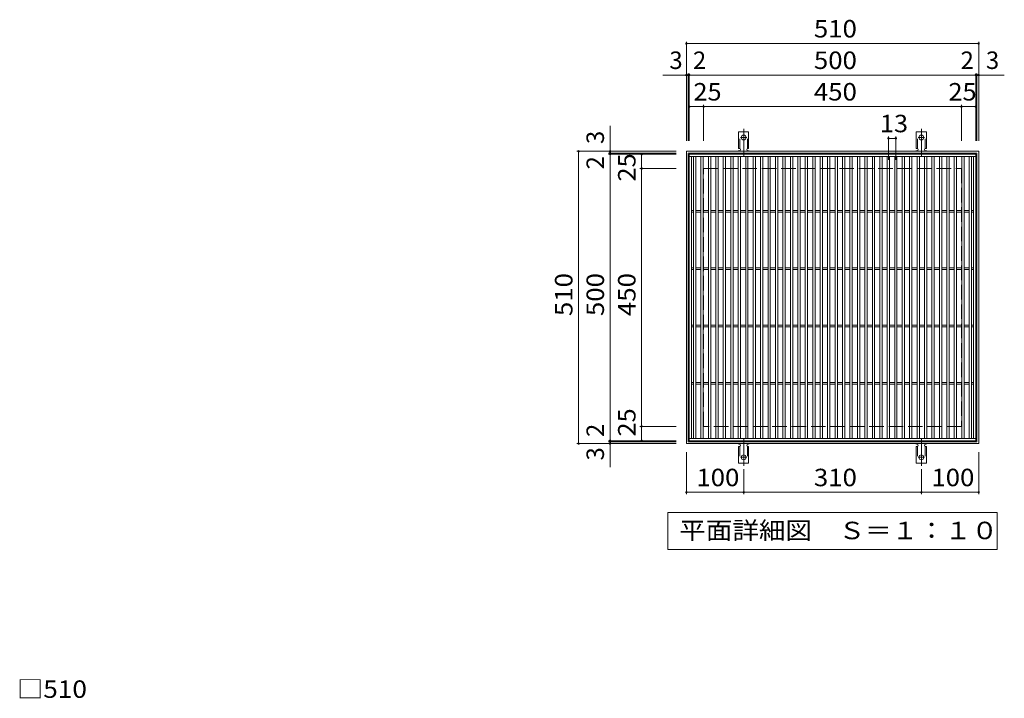
# Model space of a CAD drawing. Units: millimetres. Extents: x -1579 to 1725, y -1380 to 1215.
# Drawn here: x -1463 to 255, y 31 to 1215 of the extents above; entities that cross this region are included whole.
import ezdxf

# ---------------------------------------------------------------- set-up
doc = ezdxf.new("R2010")
doc.units = ezdxf.units.MM
doc.header["$LTSCALE"] = 10
for name, pattern in [('JWW_CENTER2', [13.546667, 11.006667, -0.846667, 0.846667, -0.846667]), ('JWW_DASHED2', [3.386667, 1.693333, -1.693333]), ('JWW_DASHED3', [3.386667, 2.54, -0.846667])]:
    doc.linetypes.add(name, pattern=pattern)
for name, color, linetype in [('C-1', 7, 'Continuous'), ('C-2', 7, 'Continuous'), ('C-4', 7, 'Continuous'), ('C-5', 7, 'Continuous'), ('C-A', 7, 'Continuous'), ('D-4', 7, 'Continuous')]:
    doc.layers.add(name, color=color, linetype=linetype)
doc.styles.add('ＭＳ ゴシック', font='txt', dxfattribs={"height": 1})

msp = doc.modelspace()

# ---------------------------------------------------------------- linework, layer by layer
at = {"layer": 'C-1', "color": 2, "linetype": 'Continuous', "lineweight": 9}
for p, q in [((-299.9, 475.7), (-299.9, 985.7)), ((-299.9, 985.7), (210.1, 985.7)), ((-296.9, 982.7), (207.1, 982.7)), ((-296.9, 478.7), (-296.9, 982.7)), ((207.1, 982.7), (207.1, 478.7)), ((210.1, 985.7), (210.1, 475.7)), ((210.1, 475.7), (-299.9, 475.7)), ((207.1, 478.7), (-296.9, 478.7))]:
    msp.add_line(p, q, dxfattribs=at)
at = {"layer": 'C-1', "color": 2, "linetype": 'JWW_DASHED3', "lineweight": 9}
for p, q in [((-269.9, 505.7), (-269.9, 955.7)), ((-269.9, 955.7), (180.1, 955.7)), ((180.1, 955.7), (180.1, 505.7)), ((180.1, 505.7), (-269.9, 505.7))]:
    msp.add_line(p, q, dxfattribs=at)
at = {"layer": 'C-2', "color": 3, "linetype": 'Continuous', "lineweight": 9}
for p, q in [((-294.9, 480.7), (-294.9, 980.7)), ((-294.9, 980.7), (205.1, 980.7)), ((205.1, 980.7), (205.1, 480.7)), ((-294.9, 976.7), (205.1, 976.7)), ((-290.9, 484.7), (-290.9, 976.7)), ((-287.4, 484.7), (-287.4, 976.7)), ((-283.4, 484.7), (-283.4, 976.7)), ((-274.4, 484.7), (-274.4, 976.7)), ((-270.4, 484.7), (-270.4, 976.7)), ((-261.4, 484.7), (-261.4, 976.7)), ((-257.4, 484.7), (-257.4, 976.7)), ((-248.4, 484.7), (-248.4, 976.7)), ((-244.4, 484.7), (-244.4, 976.7)), ((-235.4, 484.7), (-235.4, 976.7)), ((-231.4, 484.7), (-231.4, 976.7)), ((-222.4, 484.7), (-222.4, 976.7)), ((-218.4, 484.7), (-218.4, 976.7)), ((-209.4, 484.7), (-209.4, 976.7)), ((-205.4, 484.7), (-205.4, 976.7)), ((-196.4, 484.7), (-196.4, 976.7)), ((-192.4, 484.7), (-192.4, 976.7)), ((-183.4, 484.7), (-183.4, 976.7)), ((-179.4, 484.7), (-179.4, 976.7)), ((-170.4, 484.7), (-170.4, 976.7)), ((-166.4, 484.7), (-166.4, 976.7)), ((-157.4, 484.7), (-157.4, 976.7)), ((-153.4, 484.7), (-153.4, 976.7)), ((-144.4, 484.7), (-144.4, 976.7)), ((-140.4, 484.7), (-140.4, 976.7)), ((-131.4, 484.7), (-131.4, 976.7)), ((-127.4, 484.7), (-127.4, 976.7)), ((-118.4, 484.7), (-118.4, 976.7)), ((-114.4, 484.7), (-114.4, 976.7)), ((-105.4, 484.7), (-105.4, 976.7)), ((-101.4, 484.7), (-101.4, 976.7)), ((-92.4, 484.7), (-92.4, 976.7)), ((-88.4, 484.7), (-88.4, 976.7)), ((-79.4, 484.7), (-79.4, 976.7)), ((-75.4, 484.7), (-75.4, 976.7)), ((-66.4, 484.7), (-66.4, 976.7)), ((-62.4, 484.7), (-62.4, 976.7)), ((-53.4, 484.7), (-53.4, 976.7)), ((-49.4, 484.7), (-49.4, 976.7)), ((-40.4, 484.7), (-40.4, 976.7)), ((-36.4, 484.7), (-36.4, 976.7)), ((-27.4, 484.7), (-27.4, 976.7)), ((-23.4, 484.7), (-23.4, 976.7)), ((-14.4, 484.7), (-14.4, 976.7)), ((-10.4, 484.7), (-10.4, 976.7)), ((-1.4, 484.7), (-1.4, 976.7)), ((2.6, 484.7), (2.6, 976.7)), ((11.6, 484.7), (11.6, 976.7)), ((15.6, 484.7), (15.6, 976.7)), ((24.6, 484.7), (24.6, 976.7)), ((28.6, 484.7), (28.6, 976.7)), ((37.6, 484.7), (37.6, 976.7)), ((41.6, 484.7), (41.6, 976.7)), ((50.6, 484.7), (50.6, 976.7)), ((54.6, 484.7), (54.6, 976.7)), ((63.6, 484.7), (63.6, 976.7)), ((67.6, 484.7), (67.6, 976.7)), ((76.6, 484.7), (76.6, 976.7)), ((80.6, 484.7), (80.6, 976.7)), ((89.6, 484.7), (89.6, 976.7)), ((93.6, 484.7), (93.6, 976.7)), ((102.6, 484.7), (102.6, 976.7)), ((106.6, 484.7), (106.6, 976.7)), ((115.6, 484.7), (115.6, 976.7)), ((119.6, 484.7), (119.6, 976.7)), ((128.6, 484.7), (128.6, 976.7)), ((132.6, 484.7), (132.6, 976.7)), ((141.6, 484.7), (141.6, 976.7)), ((145.6, 484.7), (145.6, 976.7)), ((154.6, 484.7), (154.6, 976.7)), ((158.6, 484.7), (158.6, 976.7)), ((167.6, 484.7), (167.6, 976.7)), ((171.6, 484.7), (171.6, 976.7)), ((180.6, 484.7), (180.6, 976.7)), ((184.6, 484.7), (184.6, 976.7)), ((193.6, 484.7), (193.6, 976.7)), ((197.6, 484.7), (197.6, 976.7)), ((201.1, 484.7), (201.1, 976.7)), ((-290.9, 882.2), (-287.4, 882.2)), ((-290.9, 879.2), (-287.4, 879.2)), ((-283.4, 882.2), (-274.4, 882.2)), ((-283.4, 879.2), (-274.4, 879.2)), ((-270.4, 882.2), (-261.4, 882.2)), ((-270.4, 879.2), (-261.4, 879.2)), ((-257.4, 882.2), (-248.4, 882.2)), ((-257.4, 879.2), (-248.4, 879.2)), ((-244.4, 882.2), (-235.4, 882.2)), ((-244.4, 879.2), (-235.4, 879.2)), ((-231.4, 882.2), (-222.4, 882.2)), ((-231.4, 879.2), (-222.4, 879.2)), ((-218.4, 882.2), (-209.4, 882.2)), ((-218.4, 879.2), (-209.4, 879.2)), ((-205.4, 882.2), (-196.4, 882.2)), ((-205.4, 879.2), (-196.4, 879.2)), ((-192.4, 882.2), (-183.4, 882.2)), ((-192.4, 879.2), (-183.4, 879.2)), ((-179.4, 882.2), (-170.4, 882.2)), ((-179.4, 879.2), (-170.4, 879.2)), ((-166.4, 882.2), (-157.4, 882.2)), ((-166.4, 879.2), (-157.4, 879.2)), ((-153.4, 882.2), (-144.4, 882.2)), ((-153.4, 879.2), (-144.4, 879.2)), ((-140.4, 882.2), (-131.4, 882.2)), ((-140.4, 879.2), (-131.4, 879.2)), ((-127.4, 882.2), (-118.4, 882.2)), ((-127.4, 879.2), (-118.4, 879.2)), ((-114.4, 882.2), (-105.4, 882.2)), ((-114.4, 879.2), (-105.4, 879.2)), ((-101.4, 882.2), (-92.4, 882.2)), ((-101.4, 879.2), (-92.4, 879.2)), ((-88.4, 882.2), (-79.4, 882.2)), ((-88.4, 879.2), (-79.4, 879.2)), ((-75.4, 882.2), (-66.4, 882.2)), ((-75.4, 879.2), (-66.4, 879.2)), ((-62.4, 882.2), (-53.4, 882.2)), ((-62.4, 879.2), (-53.4, 879.2)), ((-49.4, 882.2), (-40.4, 882.2)), ((-49.4, 879.2), (-40.4, 879.2)), ((-36.4, 882.2), (-27.4, 882.2)), ((-36.4, 879.2), (-27.4, 879.2)), ((-23.4, 882.2), (-14.4, 882.2)), ((-23.4, 879.2), (-14.4, 879.2)), ((-10.4, 882.2), (-1.4, 882.2)), ((-10.4, 879.2), (-1.4, 879.2)), ((2.6, 882.2), (11.6, 882.2)), ((2.6, 879.2), (11.6, 879.2)), ((15.6, 882.2), (24.6, 882.2)), ((15.6, 879.2), (24.6, 879.2)), ((28.6, 882.2), (37.6, 882.2)), ((28.6, 879.2), (37.6, 879.2)), ((41.6, 882.2), (50.6, 882.2)), ((41.6, 879.2), (50.6, 879.2)), ((54.6, 882.2), (63.6, 882.2)), ((54.6, 879.2), (63.6, 879.2)), ((67.6, 882.2), (76.6, 882.2)), ((67.6, 879.2), (76.6, 879.2)), ((80.6, 882.2), (89.6, 882.2)), ((80.6, 879.2), (89.6, 879.2)), ((93.6, 882.2), (102.6, 882.2)), ((93.6, 879.2), (102.6, 879.2)), ((106.6, 882.2), (115.6, 882.2)), ((106.6, 879.2), (115.6, 879.2)), ((119.6, 882.2), (128.6, 882.2)), ((119.6, 879.2), (128.6, 879.2)), ((132.6, 882.2), (141.6, 882.2)), ((132.6, 879.2), (141.6, 879.2)), ((145.6, 882.2), (154.6, 882.2)), ((145.6, 879.2), (154.6, 879.2)), ((158.6, 882.2), (167.6, 882.2)), ((158.6, 879.2), (167.6, 879.2)), ((171.6, 882.2), (180.6, 882.2)), ((171.6, 879.2), (180.6, 879.2)), ((184.6, 882.2), (193.6, 882.2)), ((184.6, 879.2), (193.6, 879.2)), ((197.6, 882.2), (201.1, 882.2)), ((197.6, 879.2), (201.1, 879.2)), ((-290.9, 782.2), (-287.4, 782.2)), ((-290.9, 779.2), (-287.4, 779.2)), ((-283.4, 782.2), (-274.4, 782.2)), ((-283.4, 779.2), (-274.4, 779.2)), ((-270.4, 782.2), (-261.4, 782.2)), ((-270.4, 779.2), (-261.4, 779.2)), ((-257.4, 782.2), (-248.4, 782.2)), ((-257.4, 779.2), (-248.4, 779.2)), ((-244.4, 782.2), (-235.4, 782.2)), ((-244.4, 779.2), (-235.4, 779.2)), ((-231.4, 782.2), (-222.4, 782.2)), ((-231.4, 779.2), (-222.4, 779.2)), ((-218.4, 782.2), (-209.4, 782.2)), ((-218.4, 779.2), (-209.4, 779.2)), ((-205.4, 782.2), (-196.4, 782.2)), ((-205.4, 779.2), (-196.4, 779.2)), ((-192.4, 782.2), (-183.4, 782.2)), ((-192.4, 779.2), (-183.4, 779.2)), ((-179.4, 782.2), (-170.4, 782.2)), ((-179.4, 779.2), (-170.4, 779.2)), ((-166.4, 782.2), (-157.4, 782.2)), ((-166.4, 779.2), (-157.4, 779.2)), ((-153.4, 782.2), (-144.4, 782.2)), ((-153.4, 779.2), (-144.4, 779.2)), ((-140.4, 782.2), (-131.4, 782.2)), ((-140.4, 779.2), (-131.4, 779.2)), ((-127.4, 782.2), (-118.4, 782.2)), ((-127.4, 779.2), (-118.4, 779.2)), ((-114.4, 782.2), (-105.4, 782.2)), ((-114.4, 779.2), (-105.4, 779.2)), ((-101.4, 782.2), (-92.4, 782.2)), ((-101.4, 779.2), (-92.4, 779.2)), ((-88.4, 782.2), (-79.4, 782.2)), ((-88.4, 779.2), (-79.4, 779.2)), ((-75.4, 782.2), (-66.4, 782.2)), ((-75.4, 779.2), (-66.4, 779.2)), ((-62.4, 782.2), (-53.4, 782.2)), ((-62.4, 779.2), (-53.4, 779.2)), ((-49.4, 782.2), (-40.4, 782.2)), ((-49.4, 779.2), (-40.4, 779.2)), ((-36.4, 782.2), (-27.4, 782.2)), ((-36.4, 779.2), (-27.4, 779.2)), ((-23.4, 782.2), (-14.4, 782.2)), ((-23.4, 779.2), (-14.4, 779.2)), ((-10.4, 782.2), (-1.4, 782.2)), ((-10.4, 779.2), (-1.4, 779.2)), ((2.6, 782.2), (11.6, 782.2)), ((2.6, 779.2), (11.6, 779.2)), ((15.6, 782.2), (24.6, 782.2)), ((15.6, 779.2), (24.6, 779.2)), ((28.6, 782.2), (37.6, 782.2)), ((28.6, 779.2), (37.6, 779.2)), ((41.6, 782.2), (50.6, 782.2)), ((41.6, 779.2), (50.6, 779.2)), ((54.6, 782.2), (63.6, 782.2)), ((54.6, 779.2), (63.6, 779.2)), ((67.6, 782.2), (76.6, 782.2)), ((67.6, 779.2), (76.6, 779.2)), ((80.6, 782.2), (89.6, 782.2)), ((80.6, 779.2), (89.6, 779.2)), ((93.6, 782.2), (102.6, 782.2)), ((93.6, 779.2), (102.6, 779.2)), ((106.6, 782.2), (115.6, 782.2)), ((106.6, 779.2), (115.6, 779.2)), ((119.6, 782.2), (128.6, 782.2)), ((119.6, 779.2), (128.6, 779.2)), ((132.6, 782.2), (141.6, 782.2)), ((132.6, 779.2), (141.6, 779.2)), ((145.6, 782.2), (154.6, 782.2)), ((145.6, 779.2), (154.6, 779.2)), ((158.6, 782.2), (167.6, 782.2)), ((158.6, 779.2), (167.6, 779.2)), ((171.6, 782.2), (180.6, 782.2)), ((171.6, 779.2), (180.6, 779.2)), ((184.6, 782.2), (193.6, 782.2)), ((184.6, 779.2), (193.6, 779.2)), ((197.6, 782.2), (201.1, 782.2)), ((197.6, 779.2), (201.1, 779.2)), ((-290.9, 682.2), (-287.4, 682.2)), ((-290.9, 679.2), (-287.4, 679.2)), ((-283.4, 682.2), (-274.4, 682.2)), ((-283.4, 679.2), (-274.4, 679.2)), ((-270.4, 682.2), (-261.4, 682.2)), ((-270.4, 679.2), (-261.4, 679.2)), ((-257.4, 682.2), (-248.4, 682.2)), ((-257.4, 679.2), (-248.4, 679.2)), ((-244.4, 682.2), (-235.4, 682.2)), ((-244.4, 679.2), (-235.4, 679.2)), ((-231.4, 682.2), (-222.4, 682.2)), ((-231.4, 679.2), (-222.4, 679.2)), ((-218.4, 682.2), (-209.4, 682.2)), ((-218.4, 679.2), (-209.4, 679.2)), ((-205.4, 682.2), (-196.4, 682.2)), ((-205.4, 679.2), (-196.4, 679.2)), ((-192.4, 682.2), (-183.4, 682.2)), ((-192.4, 679.2), (-183.4, 679.2)), ((-179.4, 682.2), (-170.4, 682.2)), ((-179.4, 679.2), (-170.4, 679.2)), ((-166.4, 682.2), (-157.4, 682.2)), ((-166.4, 679.2), (-157.4, 679.2)), ((-153.4, 682.2), (-144.4, 682.2)), ((-153.4, 679.2), (-144.4, 679.2)), ((-140.4, 682.2), (-131.4, 682.2)), ((-140.4, 679.2), (-131.4, 679.2)), ((-127.4, 682.2), (-118.4, 682.2)), ((-127.4, 679.2), (-118.4, 679.2)), ((-114.4, 682.2), (-105.4, 682.2)), ((-114.4, 679.2), (-105.4, 679.2)), ((-101.4, 682.2), (-92.4, 682.2)), ((-101.4, 679.2), (-92.4, 679.2)), ((-88.4, 682.2), (-79.4, 682.2)), ((-88.4, 679.2), (-79.4, 679.2)), ((-75.4, 682.2), (-66.4, 682.2)), ((-75.4, 679.2), (-66.4, 679.2)), ((-62.4, 682.2), (-53.4, 682.2)), ((-62.4, 679.2), (-53.4, 679.2)), ((-49.4, 682.2), (-40.4, 682.2)), ((-49.4, 679.2), (-40.4, 679.2)), ((-36.4, 682.2), (-27.4, 682.2)), ((-36.4, 679.2), (-27.4, 679.2)), ((-23.4, 682.2), (-14.4, 682.2)), ((-23.4, 679.2), (-14.4, 679.2)), ((-10.4, 682.2), (-1.4, 682.2)), ((-10.4, 679.2), (-1.4, 679.2)), ((2.6, 682.2), (11.6, 682.2)), ((2.6, 679.2), (11.6, 679.2)), ((15.6, 682.2), (24.6, 682.2)), ((15.6, 679.2), (24.6, 679.2)), ((28.6, 682.2), (37.6, 682.2)), ((28.6, 679.2), (37.6, 679.2)), ((41.6, 682.2), (50.6, 682.2)), ((41.6, 679.2), (50.6, 679.2)), ((54.6, 682.2), (63.6, 682.2)), ((54.6, 679.2), (63.6, 679.2)), ((67.6, 682.2), (76.6, 682.2)), ((67.6, 679.2), (76.6, 679.2)), ((80.6, 682.2), (89.6, 682.2)), ((80.6, 679.2), (89.6, 679.2)), ((93.6, 682.2), (102.6, 682.2)), ((93.6, 679.2), (102.6, 679.2)), ((106.6, 682.2), (115.6, 682.2)), ((106.6, 679.2), (115.6, 679.2)), ((119.6, 682.2), (128.6, 682.2)), ((119.6, 679.2), (128.6, 679.2)), ((132.6, 682.2), (141.6, 682.2)), ((132.6, 679.2), (141.6, 679.2)), ((145.6, 682.2), (154.6, 682.2)), ((145.6, 679.2), (154.6, 679.2)), ((158.6, 682.2), (167.6, 682.2)), ((158.6, 679.2), (167.6, 679.2)), ((171.6, 682.2), (180.6, 682.2)), ((171.6, 679.2), (180.6, 679.2)), ((184.6, 682.2), (193.6, 682.2)), ((184.6, 679.2), (193.6, 679.2)), ((197.6, 682.2), (201.1, 682.2)), ((197.6, 679.2), (201.1, 679.2)), ((-290.9, 582.2), (-287.4, 582.2)), ((-290.9, 579.2), (-287.4, 579.2)), ((-283.4, 582.2), (-274.4, 582.2)), ((-283.4, 579.2), (-274.4, 579.2)), ((-270.4, 582.2), (-261.4, 582.2)), ((-270.4, 579.2), (-261.4, 579.2)), ((-257.4, 582.2), (-248.4, 582.2)), ((-257.4, 579.2), (-248.4, 579.2)), ((-244.4, 582.2), (-235.4, 582.2)), ((-244.4, 579.2), (-235.4, 579.2)), ((-231.4, 582.2), (-222.4, 582.2)), ((-231.4, 579.2), (-222.4, 579.2)), ((-218.4, 582.2), (-209.4, 582.2)), ((-218.4, 579.2), (-209.4, 579.2)), ((-205.4, 582.2), (-196.4, 582.2)), ((-205.4, 579.2), (-196.4, 579.2)), ((-192.4, 582.2), (-183.4, 582.2)), ((-192.4, 579.2), (-183.4, 579.2)), ((-179.4, 582.2), (-170.4, 582.2)), ((-179.4, 579.2), (-170.4, 579.2)), ((-166.4, 582.2), (-157.4, 582.2)), ((-166.4, 579.2), (-157.4, 579.2)), ((-153.4, 582.2), (-144.4, 582.2)), ((-153.4, 579.2), (-144.4, 579.2)), ((-140.4, 582.2), (-131.4, 582.2)), ((-140.4, 579.2), (-131.4, 579.2)), ((-127.4, 582.2), (-118.4, 582.2)), ((-127.4, 579.2), (-118.4, 579.2)), ((-114.4, 582.2), (-105.4, 582.2)), ((-114.4, 579.2), (-105.4, 579.2)), ((-101.4, 582.2), (-92.4, 582.2)), ((-101.4, 579.2), (-92.4, 579.2)), ((-88.4, 582.2), (-79.4, 582.2)), ((-88.4, 579.2), (-79.4, 579.2)), ((-75.4, 582.2), (-66.4, 582.2)), ((-75.4, 579.2), (-66.4, 579.2)), ((-62.4, 582.2), (-53.4, 582.2)), ((-62.4, 579.2), (-53.4, 579.2)), ((-49.4, 582.2), (-40.4, 582.2)), ((-49.4, 579.2), (-40.4, 579.2)), ((-36.4, 582.2), (-27.4, 582.2)), ((-36.4, 579.2), (-27.4, 579.2)), ((-23.4, 582.2), (-14.4, 582.2)), ((-23.4, 579.2), (-14.4, 579.2)), ((-10.4, 582.2), (-1.4, 582.2)), ((-10.4, 579.2), (-1.4, 579.2)), ((2.6, 582.2), (11.6, 582.2)), ((2.6, 579.2), (11.6, 579.2)), ((15.6, 582.2), (24.6, 582.2)), ((15.6, 579.2), (24.6, 579.2)), ((28.6, 582.2), (37.6, 582.2)), ((28.6, 579.2), (37.6, 579.2)), ((41.6, 582.2), (50.6, 582.2)), ((41.6, 579.2), (50.6, 579.2)), ((54.6, 582.2), (63.6, 582.2)), ((54.6, 579.2), (63.6, 579.2)), ((67.6, 582.2), (76.6, 582.2)), ((67.6, 579.2), (76.6, 579.2)), ((80.6, 582.2), (89.6, 582.2)), ((80.6, 579.2), (89.6, 579.2)), ((93.6, 582.2), (102.6, 582.2)), ((93.6, 579.2), (102.6, 579.2)), ((106.6, 582.2), (115.6, 582.2)), ((106.6, 579.2), (115.6, 579.2)), ((119.6, 582.2), (128.6, 582.2)), ((119.6, 579.2), (128.6, 579.2)), ((132.6, 582.2), (141.6, 582.2)), ((132.6, 579.2), (141.6, 579.2)), ((145.6, 582.2), (154.6, 582.2)), ((145.6, 579.2), (154.6, 579.2)), ((158.6, 582.2), (167.6, 582.2)), ((158.6, 579.2), (167.6, 579.2)), ((171.6, 582.2), (180.6, 582.2)), ((171.6, 579.2), (180.6, 579.2)), ((184.6, 582.2), (193.6, 582.2)), ((184.6, 579.2), (193.6, 579.2)), ((197.6, 582.2), (201.1, 582.2)), ((197.6, 579.2), (201.1, 579.2)), ((205.1, 484.7), (-294.9, 484.7)), ((205.1, 480.7), (-294.9, 480.7))]:
    msp.add_line(p, q, dxfattribs=at)
at = {"layer": 'C-4', "color": 7, "linetype": 'Continuous', "lineweight": 9}
for p, q in [((-299.9, 1003.7), (-299.9, 1176.7)), ((-299.9, 1173.7), (210.1, 1173.7)), ((210.1, 1003.7), (210.1, 1176.7)), ((-341.2, 1118.7), (254.8, 1118.7)), ((-296.9, 1003.7), (-296.9, 1121.7)), ((-294.9, 1003.7), (-294.9, 1121.7)), ((205.1, 1003.7), (205.1, 1121.7)), ((207.1, 1003.7), (207.1, 1121.7)), ((-269.9, 1003.7), (-269.9, 1066.7)), ((180.1, 1003.7), (180.1, 1066.7)), ((-294.9, 1063.7), (205.1, 1063.7)), ((-432.9, 434.4), (-432.9, 1030.4)), ((52.6, 970.7), (52.6, 1011.3)), ((52.6, 1008.3), (65.6, 1008.3)), ((65.6, 970.7), (65.6, 1011.3)), ((-317.9, 985.7), (-490.9, 985.7)), ((-487.9, 475.7), (-487.9, 985.7)), ((-317.9, 982.7), (-435.9, 982.7)), ((-317.9, 980.7), (-435.9, 980.7)), ((-377.9, 480.7), (-377.9, 980.7)), ((-317.9, 955.7), (-380.9, 955.7)), ((-317.9, 505.7), (-380.9, 505.7)), ((-317.9, 475.7), (-490.9, 475.7)), ((-317.9, 480.7), (-435.9, 480.7)), ((-317.9, 478.7), (-435.9, 478.7)), ((-299.9, 460.7), (-299.9, 387.7)), ((210.1, 460.7), (210.1, 387.7)), ((-199.9, 431), (-199.9, 387.7)), ((110.1, 431), (110.1, 387.7)), ((-299.9, 390.7), (-199.9, 390.7)), ((-199.9, 390.7), (110.1, 390.7)), ((110.1, 390.7), (210.1, 390.7))]:
    msp.add_line(p, q, dxfattribs=at)
at = {"layer": 'C-4', "color": 7, "linetype": 'Continuous', "lineweight": 9, "const_width": 2}
for points in [[(-298.9, 1173.7, 0.414214), (-299.9, 1174.7, 0.414214), (-300.9, 1173.7, 0.414214), (-299.9, 1172.7, 0.414214)], [(211.1, 1173.7, 0.414214), (210.1, 1174.7, 0.414214), (209.1, 1173.7, 0.414214), (210.1, 1172.7, 0.414214)], [(-298.9, 1118.7, 0.414214), (-299.9, 1119.7, 0.414214), (-300.9, 1118.7, 0.414214), (-299.9, 1117.7, 0.414214)], [(-295.9, 1118.7, 0.414214), (-296.9, 1119.7, 0.414214), (-297.9, 1118.7, 0.414214), (-296.9, 1117.7, 0.414214)], [(-293.9, 1118.7, 0.414214), (-294.9, 1119.7, 0.414214), (-295.9, 1118.7, 0.414214), (-294.9, 1117.7, 0.414214)], [(206.1, 1118.7, 0.414214), (205.1, 1119.7, 0.414214), (204.1, 1118.7, 0.414214), (205.1, 1117.7, 0.414214)], [(208.1, 1118.7, 0.414214), (207.1, 1119.7, 0.414214), (206.1, 1118.7, 0.414214), (207.1, 1117.7, 0.414214)], [(211.1, 1118.7, 0.414214), (210.1, 1119.7, 0.414214), (209.1, 1118.7, 0.414214), (210.1, 1117.7, 0.414214)], [(-293.9, 1063.7, 0.414214), (-294.9, 1064.7, 0.414214), (-295.9, 1063.7, 0.414214), (-294.9, 1062.7, 0.414214)], [(-268.9, 1063.7, 0.414214), (-269.9, 1064.7, 0.414214), (-270.9, 1063.7, 0.414214), (-269.9, 1062.7, 0.414214)], [(181.1, 1063.7, 0.414214), (180.1, 1064.7, 0.414214), (179.1, 1063.7, 0.414214), (180.1, 1062.7, 0.414214)], [(206.1, 1063.7, 0.414214), (205.1, 1064.7, 0.414214), (204.1, 1063.7, 0.414214), (205.1, 1062.7, 0.414214)], [(53.6, 1008.3, 0.414214), (52.6, 1009.3, 0.414214), (51.6, 1008.3, 0.414214), (52.6, 1007.3, 0.414214)], [(66.6, 1008.3, 0.414214), (65.6, 1009.3, 0.414214), (64.6, 1008.3, 0.414214), (65.6, 1007.3, 0.414214)], [(-486.9, 985.7, 0.414214), (-487.9, 986.7, 0.414214), (-488.9, 985.7, 0.414214), (-487.9, 984.7, 0.414214)], [(-431.9, 985.7, 0.414214), (-432.9, 986.7, 0.414214), (-433.9, 985.7, 0.414214), (-432.9, 984.7, 0.414214)], [(-431.9, 982.7, 0.414214), (-432.9, 983.7, 0.414214), (-433.9, 982.7, 0.414214), (-432.9, 981.7, 0.414214)], [(-431.9, 980.7, 0.414214), (-432.9, 981.7, 0.414214), (-433.9, 980.7, 0.414214), (-432.9, 979.7, 0.414214)], [(-376.9, 980.7, 0.414214), (-377.9, 981.7, 0.414214), (-378.9, 980.7, 0.414214), (-377.9, 979.7, 0.414214)], [(-376.9, 955.7, 0.414214), (-377.9, 956.7, 0.414214), (-378.9, 955.7, 0.414214), (-377.9, 954.7, 0.414214)], [(-376.9, 505.7, 0.414214), (-377.9, 506.7, 0.414214), (-378.9, 505.7, 0.414214), (-377.9, 504.7, 0.414214)], [(-431.9, 480.7, 0.414214), (-432.9, 481.7, 0.414214), (-433.9, 480.7, 0.414214), (-432.9, 479.7, 0.414214)], [(-376.9, 480.7, 0.414214), (-377.9, 481.7, 0.414214), (-378.9, 480.7, 0.414214), (-377.9, 479.7, 0.414214)], [(-486.9, 475.7, 0.414214), (-487.9, 476.7, 0.414214), (-488.9, 475.7, 0.414214), (-487.9, 474.7, 0.414214)], [(-431.9, 478.7, 0.414214), (-432.9, 479.7, 0.414214), (-433.9, 478.7, 0.414214), (-432.9, 477.7, 0.414214)], [(-431.9, 475.7, 0.414214), (-432.9, 476.7, 0.414214), (-433.9, 475.7, 0.414214), (-432.9, 474.7, 0.414214)], [(-298.9, 390.7, 0.414214), (-299.9, 391.7, 0.414214), (-300.9, 390.7, 0.414214), (-299.9, 389.7, 0.414214)], [(-198.9, 390.7, 0.414214), (-199.9, 391.7, 0.414214), (-200.9, 390.7, 0.414214), (-199.9, 389.7, 0.414214)], [(111.1, 390.7, 0.414214), (110.1, 391.7, 0.414214), (109.1, 390.7, 0.414214), (110.1, 389.7, 0.414214)], [(211.1, 390.7, 0.414214), (210.1, 391.7, 0.414214), (209.1, 390.7, 0.414214), (210.1, 389.7, 0.414214)]]:
    msp.add_lwpolyline(points, format="xyb", close=True, dxfattribs=at)
at = {"layer": 'C-5', "color": 7, "linetype": 'Continuous', "lineweight": 9}
for p, q in [((-332.4, 290.7), (-332.4, 355.7)), ((-332.4, 355.7), (242.6, 355.7)), ((242.6, 355.7), (242.6, 290.7)), ((242.6, 290.7), (-332.4, 290.7))]:
    msp.add_line(p, q, dxfattribs=at)
at = {"layer": 'C-A', "color": 3, "linetype": 'Continuous', "lineweight": 9}
for p, q in [((-208.7, 990.7), (-208.7, 1019.7)), ((-191.2, 1019.7), (-208.7, 1019.7)), ((-191.2, 990.7), (-191.2, 1019.7)), ((101.3, 990.7), (101.3, 1019.7)), ((118.8, 1019.7), (101.3, 1019.7)), ((118.8, 990.7), (118.8, 1019.7)), ((-208.7, 990.7), (-207.4, 990.7)), ((-207.9, 986.7), (-207.4, 986.7)), ((-191.2, 990.7), (-192.4, 990.7)), ((-192.4, 986.7), (-191.9, 986.7)), ((101.3, 990.7), (102.6, 990.7)), ((102.1, 986.7), (102.6, 986.7)), ((118.8, 990.7), (117.6, 990.7)), ((117.6, 986.7), (118.1, 986.7)), ((-208.7, 470.7), (-207.4, 470.7)), ((-208.7, 470.7), (-208.7, 441.7)), ((-207.9, 474.7), (-207.4, 474.7)), ((-192.4, 474.7), (-191.9, 474.7)), ((-191.2, 470.7), (-192.4, 470.7)), ((-191.2, 470.7), (-191.2, 441.7)), ((101.3, 470.7), (102.6, 470.7)), ((101.3, 470.7), (101.3, 441.7)), ((102.1, 474.7), (102.6, 474.7)), ((117.6, 474.7), (118.1, 474.7)), ((118.8, 470.7), (117.6, 470.7)), ((118.8, 470.7), (118.8, 441.7)), ((-191.2, 441.7), (-208.7, 441.7)), ((118.8, 441.7), (101.3, 441.7))]:
    msp.add_line(p, q, dxfattribs=at)
at = {"layer": 'C-A', "color": 3, "linetype": 'JWW_DASHED2', "lineweight": 9}
for p, q in [((-206.7, 990.5), (-206.7, 1019.7)), ((-193.2, 990.5), (-193.2, 1019.7)), ((103.3, 990.5), (103.3, 1019.7)), ((116.8, 990.5), (116.8, 1019.7)), ((-206.7, 470.8), (-206.7, 441.7)), ((-193.2, 470.8), (-193.2, 441.7)), ((103.3, 470.8), (103.3, 441.7)), ((116.8, 470.8), (116.8, 441.7))]:
    msp.add_line(p, q, dxfattribs=at)
at = {"layer": 'C-A', "color": 7, "linetype": 'JWW_CENTER2', "lineweight": 9}
for p, q in [((-199.9, 977.2), (-199.9, 1024.6)), ((110.1, 977.2), (110.1, 1024.6)), ((-205.7, 1009.7), (-194.2, 1009.7)), ((104.3, 1009.7), (115.8, 1009.7)), ((-199.9, 484.1), (-199.9, 436.7)), ((110.1, 484.1), (110.1, 436.7)), ((-205.7, 451.7), (-194.2, 451.7)), ((104.3, 451.7), (115.8, 451.7))]:
    msp.add_line(p, q, dxfattribs=at)
at = {"layer": 'C-A', "color": 3, "linetype": 'Continuous', "lineweight": 9}
for centre in [(-199.9, 1009.7), (110.1, 1009.7), (-199.9, 451.7), (110.1, 451.7)]:
    msp.add_circle(centre, 4.25, dxfattribs=at)
for centre, start, end in [((-207.9, 984.7), 90.276, 150.0005), ((-207.4, 988.7), 270, 90), ((-192.4, 988.7), 90, 269.8667), ((-191.9, 984.7), 29.9993, 89.7584), ((102.1, 984.7), 90.276, 150.0005), ((102.6, 988.7), 270, 90), ((117.6, 988.7), 90, 269.8667), ((118.1, 984.7), 29.9993, 89.7584), ((-207.9, 476.7), 209.9995, 269.724), ((-207.4, 472.7), 270, 90), ((-192.4, 472.7), 90.1333, 270), ((-191.9, 476.7), 270.2416, 330.0007), ((102.1, 476.7), 209.9995, 269.724), ((102.6, 472.7), 270, 90), ((117.6, 472.7), 90.1333, 270), ((118.1, 476.7), 270.2416, 330.0007)]:
    msp.add_arc(centre, 2, start, end, dxfattribs=at)

# ---------------------------------------------------------------- texts
at = {"layer": 'C-4', "color": 2, "linetype": 'Continuous', "lineweight": 9, "style": 'ＭＳ ゴシック'}
for s, width, p in [('510', 1.083333, (-77.4, 1184.3)), ('500', 1.083333, (-77.4, 1129.3)), ('25', 1.0625, (-287.5, 1074.3)), ('450', 1.083333, (-77.4, 1074.3)), ('25', 1.0625, (157.4, 1074.3)), ('13', 1.0625, (37.8, 1018.9)), ('100', 1.083333, (-282.4, 401.3)), ('310', 1.083333, (-77.4, 401.3)), ('100', 1.083333, (127.6, 401.3))]:
    msp.add_text(s, height=30.48, dxfattribs=dict(at, width=width)).set_placement(p)
for s, p in [('3', (-329.5, 1129.3)), ('2', (-288.4, 1129.3)), ('2', (178.5, 1129.3)), ('3', (222.8, 1129.3))]:
    msp.add_text(s, height=30.5, dxfattribs=at).set_placement(p)
for s, p in [('3', (-443.6, 998.4)), ('2', (-443.6, 954.1)), ('2', (-443.6, 487.2)), ('3', (-443.6, 446.2))]:
    msp.add_text(s, height=30.5, rotation=90, dxfattribs=at).set_placement(p)
for s, width, p in [('25', 1.0625, (-388.6, 933)), ('510', 1.083333, (-498.6, 698.2)), ('500', 1.083333, (-443.6, 698.2)), ('450', 1.083333, (-388.6, 698.2)), ('25', 1.0625, (-388.6, 488.1))]:
    msp.add_text(s, height=30.48, rotation=90, dxfattribs=dict(at, width=width)).set_placement(p)
at = {"layer": 'C-5', "color": 2, "linetype": 'Continuous', "lineweight": 9, "style": 'ＭＳ ゴシック', "width": 1.114583}
msp.add_text('平面詳細図\u3000Ｓ＝１：１０', height=30.48, dxfattribs=at).set_placement((-312.4, 308.8))
at = {"layer": 'D-4', "color": 2, "linetype": 'Continuous', "lineweight": 9, "style": 'ＭＳ ゴシック', "width": 1.1}
msp.add_text('□510', height=30.48, dxfattribs=at).set_placement((-1467.6, 32))

doc.saveas('drawing.dxf')
